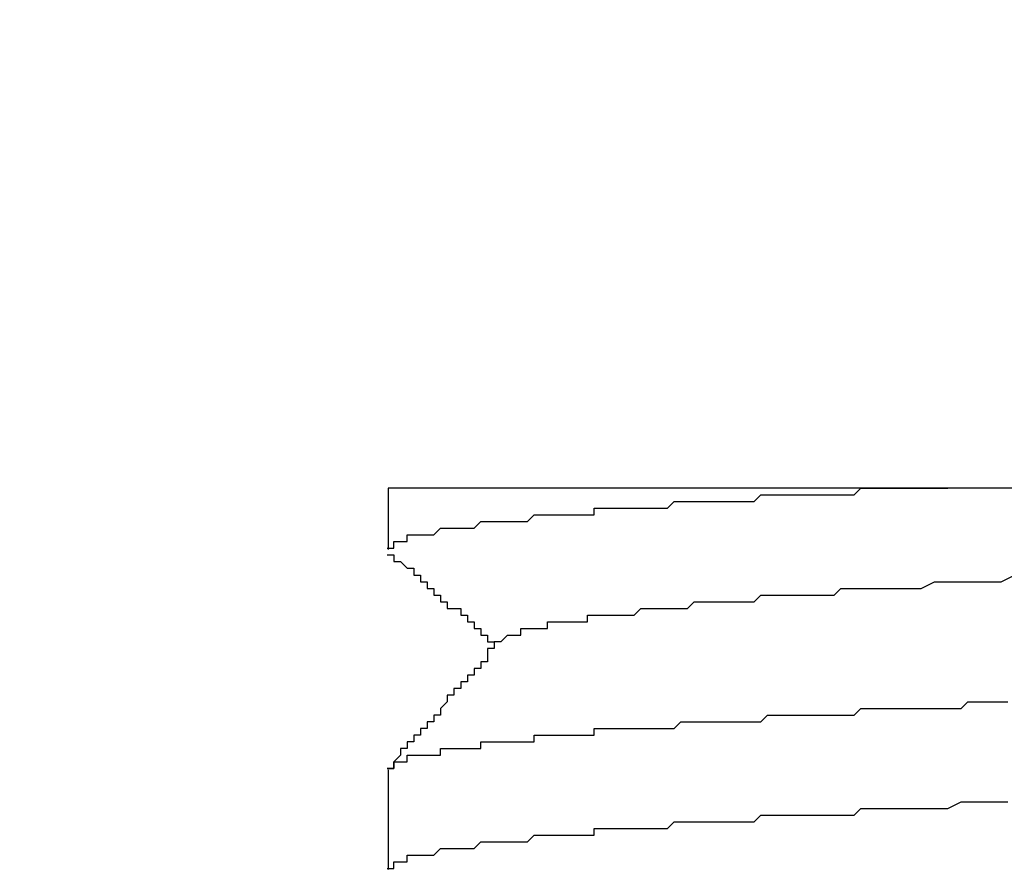
# Model space of a CAD drawing. Units: inches. Extents: x 1519 to 3034, y 596 to 3065.
# Drawn here: x 2617 to 2617, y 710 to 710 of the extents above; entities that cross this region are included whole.
import ezdxf

# ---------------------------------------------------------------- set-up
doc = ezdxf.new("R2010")
doc.units = ezdxf.units.IN
doc.linetypes.add('SOLID', pattern=[0])
doc.layers.add('DIBUIX', color=7, linetype='SOLID')
doc.layers.add('Dimensions_RED', color=10, linetype='Continuous')
doc.styles.get("Standard").update_dxf_attribs({"font": 'GOTHIC.TTF'})
doc.dimstyles.new('USA_inch_detalle', dxfattribs={"dimtxt": 0.25, "dimasz": 0.25, "dimexe": 0.125, "dimexo": 0.0625, "dimgap": 0.25, "dimtad": 1, "dimdec": 4, "dimlunit": 4, "dimtxsty": 'Standard', "dimblk": 'ARCHTICK', "dimblk1": 'OBLIQUE', "dimblk2": 'ARCHTICK', "dimcen": 0.09375, "dimclrd": 256, "dimclre": 256, "dimclrt": 256, "dimadec": 0, "dimazin": 0, "dimtfac": 0.5, "dimtdec": 4, "dimtmove": 0, "dimatfit": 3, "dimfxl": 0.5, "dimtfillclr": 256, "dimarcsym": 0})

# ---------------------------------------------------------------- blocks, each defined once
blk = doc.blocks.new('_ArchTick')
at = {"color": 0, "linetype": 'ByBlock', "const_width": 0.15}
blk.add_lwpolyline([(-0.5, -0.5), (0.5, 0.5)], dxfattribs=at)
blk = doc.blocks.new('*D114')
at = {"layer": 'Defpoints', "color": 0, "transparency": 16777216}
for p in [(2619.346376, 710.721789), (2616.285358, 708.655408), (2619.346376, 708.655408)]:
    blk.add_point(p, dxfattribs=at)
at = {"layer": 'Dimensions_RED', "lineweight": -2, "transparency": 16777216}
for p, q in [((2616.285358, 708.717908), (2616.285358, 710.846789)), ((2619.346376, 708.717908), (2619.346376, 710.846789)), ((2616.285358, 710.721789), (2619.346376, 710.721789))]:
    blk.add_line(p, q, dxfattribs=at)
at = {"layer": 'Dimensions_RED', "lineweight": -2, "transparency": 16777216, "xscale": 0.25, "yscale": 0.25, "zscale": 0.25, "rotation": 180}
blk.add_blockref('_ArchTick', (2616.285358, 710.721789), dxfattribs=at)
at = {"layer": 'Dimensions_RED', "lineweight": -2, "transparency": 16777216, "xscale": 0.25, "yscale": 0.25, "zscale": 0.25}
blk.add_blockref('_ArchTick', (2619.346376, 710.721789), dxfattribs=at)
at = {"layer": 'Dimensions_RED', "transparency": 16777216, "insert": (2618.476653, 711.123911), "char_height": 0.25, "attachment_point": 5}
blk.add_mtext('3{\\H0.500000x;\\S1/16;}"', dxfattribs=at)
blk = doc.blocks.new('_Oblique')
at = {"color": 0, "linetype": 'ByBlock', "lineweight": -2}
blk.add_line((-0.5, -0.5), (0.5, 0.5), dxfattribs=at)

msp = doc.modelspace()

# ---------------------------------------------------------------- linework, layer by layer
at = {"layer": 'DIBUIX'}
for p, q in [((2616.91785, 709.941968), (2616.91785, 709.937059)), ((2617.037887, 709.941968), (2616.91785, 709.941968)), ((2616.91785, 709.919327), (2616.91785, 709.911321))]:
    msp.add_line(p, q, dxfattribs=at)
for points in [[(2616.917775, 709.937142, 0), (2616.917775, 709.937142, 0), (2616.917775, 709.937142, 0), (2616.917775, 709.937142, 0), (2616.917775, 709.937142, 0), (2616.917775, 709.937142, 0), (2616.917775, 709.937142, 0), (2616.917775, 709.937142, 0), (2616.918311, 709.937142, 0), (2616.918311, 709.937678, 0), (2616.918311, 709.937678, 0), (2616.918311, 709.937678, 0), (2616.918311, 709.937678, 0), (2616.918311, 709.937678, 0), (2616.918311, 709.937678, 0), (2616.918847, 709.937678, 0), (2616.918847, 709.937678, 0), (2616.918847, 709.937678, 0), (2616.918847, 709.937678, 0), (2616.919384, 709.937678, 0), (2616.919384, 709.937678, 0), (2616.919384, 709.938215, 0), (2616.91992, 709.938215, 0), (2616.91992, 709.938215, 0), (2616.91992, 709.938215, 0), (2616.920456, 709.938215, 0), (2616.920456, 709.938215, 0), (2616.920456, 709.938215, 0), (2616.920992, 709.938215, 0), (2616.920992, 709.938215, 0), (2616.921529, 709.938215, 0), (2616.921529, 709.938215, 0), (2616.921529, 709.938215, 0), (2616.922065, 709.938751, 0), (2616.922065, 709.938751, 0), (2616.922601, 709.938751, 0), (2616.922601, 709.938751, 0), (2616.923137, 709.938751, 0), (2616.923137, 709.938751, 0), (2616.923673, 709.938751, 0), (2616.92421, 709.938751, 0), (2616.92421, 709.938751, 0), (2616.924746, 709.938751, 0), (2616.924746, 709.938751, 0), (2616.925282, 709.939287, 0), (2616.925818, 709.939287, 0), (2616.925818, 709.939287, 0), (2616.926354, 709.939287, 0), (2616.926891, 709.939287, 0), (2616.926891, 709.939287, 0), (2616.927427, 709.939287, 0), (2616.927963, 709.939287, 0), (2616.927963, 709.939287, 0), (2616.928499, 709.939287, 0), (2616.929036, 709.939287, 0), (2616.929572, 709.939823, 0), (2616.929572, 709.939823, 0), (2616.930108, 709.939823, 0), (2616.930644, 709.939823, 0), (2616.93118, 709.939823, 0), (2616.931717, 709.939823, 0), (2616.931717, 709.939823, 0), (2616.932253, 709.939823, 0), (2616.932789, 709.939823, 0), (2616.933325, 709.939823, 0), (2616.933861, 709.939823, 0), (2616.934398, 709.939823, 0), (2616.934398, 709.94036, 0), (2616.934934, 709.94036, 0), (2616.93547, 709.94036, 0), (2616.936006, 709.94036, 0), (2616.936543, 709.94036, 0), (2616.937079, 709.94036, 0), (2616.937615, 709.94036, 0), (2616.938151, 709.94036, 0), (2616.938687, 709.94036, 0), (2616.939224, 709.94036, 0), (2616.93976, 709.94036, 0), (2616.940296, 709.94036, 0), (2616.940832, 709.940896, 0), (2616.941368, 709.940896, 0), (2616.941905, 709.940896, 0), (2616.942441, 709.940896, 0), (2616.942977, 709.940896, 0), (2616.943513, 709.940896, 0), (2616.94405, 709.940896, 0), (2616.944586, 709.940896, 0), (2616.945122, 709.940896, 0), (2616.945658, 709.940896, 0), (2616.946194, 709.940896, 0), (2616.946731, 709.940896, 0), (2616.947267, 709.940896, 0), (2616.947803, 709.941432, 0), (2616.948339, 709.941432, 0), (2616.948875, 709.941432, 0), (2616.949412, 709.941432, 0), (2616.949948, 709.941432, 0), (2616.95102, 709.941432, 0), (2616.951557, 709.941432, 0), (2616.952093, 709.941432, 0), (2616.952629, 709.941432, 0), (2616.953165, 709.941432, 0), (2616.953701, 709.941432, 0), (2616.954238, 709.941432, 0), (2616.95531, 709.941432, 0), (2616.955846, 709.941968, 0), (2616.956382, 709.941968, 0), (2616.956919, 709.941968, 0), (2616.957455, 709.941968, 0), (2616.958527, 709.941968, 0), (2616.959064, 709.941968, 0), (2616.9596, 709.941968, 0), (2616.960136, 709.941968, 0), (2616.960672, 709.941968, 0), (2616.961745, 709.941968, 0), (2616.962281, 709.941968, 0), (2616.962817, 709.941968, 0)], [(2616.917775, 709.936606, 0), (2616.918311, 709.936606, 0), (2616.918311, 709.936606, 0), (2616.918311, 709.936606, 0), (2616.918311, 709.936606, 0), (2616.918311, 709.936606, 0), (2616.918311, 709.936606, 0), (2616.918311, 709.936606, 0), (2616.918311, 709.93607, 0), (2616.918847, 709.93607, 0), (2616.918847, 709.93607, 0), (2616.918847, 709.93607, 0), (2616.918847, 709.93607, 0), (2616.918847, 709.93607, 0), (2616.918847, 709.93607, 0), (2616.918847, 709.93607, 0), (2616.918847, 709.93607, 0), (2616.919384, 709.935534, 0), (2616.919384, 709.935534, 0), (2616.919384, 709.935534, 0), (2616.919384, 709.935534, 0), (2616.919384, 709.935534, 0), (2616.919384, 709.935534, 0), (2616.919384, 709.935534, 0), (2616.919384, 709.935534, 0), (2616.91992, 709.935534, 0), (2616.91992, 709.935534, 0), (2616.91992, 709.934997, 0), (2616.91992, 709.934997, 0), (2616.91992, 709.934997, 0), (2616.91992, 709.934997, 0), (2616.91992, 709.934997, 0), (2616.91992, 709.934997, 0), (2616.920456, 709.934997, 0), (2616.920456, 709.934997, 0), (2616.920456, 709.934997, 0), (2616.920456, 709.934461, 0), (2616.920456, 709.934461, 0), (2616.920456, 709.934461, 0), (2616.920456, 709.934461, 0), (2616.920456, 709.934461, 0), (2616.920992, 709.934461, 0), (2616.920992, 709.934461, 0), (2616.920992, 709.934461, 0), (2616.920992, 709.934461, 0), (2616.920992, 709.933925, 0), (2616.920992, 709.933925, 0), (2616.920992, 709.933925, 0), (2616.920992, 709.933925, 0), (2616.921529, 709.933925, 0), (2616.921529, 709.933925, 0), (2616.921529, 709.933925, 0), (2616.921529, 709.933925, 0), (2616.921529, 709.933925, 0), (2616.921529, 709.933389, 0), (2616.921529, 709.933389, 0), (2616.921529, 709.933389, 0), (2616.922065, 709.933389, 0), (2616.922065, 709.933389, 0), (2616.922065, 709.933389, 0), (2616.922065, 709.933389, 0), (2616.922065, 709.933389, 0), (2616.922065, 709.933389, 0), (2616.922065, 709.932853, 0), (2616.922065, 709.932853, 0), (2616.922601, 709.932853, 0), (2616.922601, 709.932853, 0), (2616.922601, 709.932853, 0), (2616.922601, 709.932853, 0), (2616.922601, 709.932853, 0), (2616.922601, 709.932853, 0), (2616.922601, 709.932853, 0), (2616.922601, 709.932316, 0), (2616.923137, 709.932316, 0), (2616.923137, 709.932316, 0), (2616.923137, 709.932316, 0), (2616.923137, 709.932316, 0), (2616.923137, 709.932316, 0), (2616.923137, 709.932316, 0), (2616.923137, 709.932316, 0), (2616.923137, 709.932316, 0), (2616.923673, 709.932316, 0), (2616.923673, 709.93178, 0), (2616.923673, 709.93178, 0), (2616.923673, 709.93178, 0), (2616.923673, 709.93178, 0), (2616.923673, 709.93178, 0), (2616.923673, 709.93178, 0), (2616.923673, 709.93178, 0), (2616.92421, 709.93178, 0), (2616.92421, 709.93178, 0), (2616.92421, 709.931244, 0), (2616.92421, 709.931244, 0), (2616.92421, 709.931244, 0), (2616.92421, 709.931244, 0), (2616.92421, 709.931244, 0), (2616.92421, 709.931244, 0), (2616.924746, 709.931244, 0), (2616.924746, 709.931244, 0), (2616.924746, 709.931244, 0), (2616.924746, 709.930708, 0), (2616.924746, 709.930708, 0), (2616.924746, 709.930708, 0), (2616.924746, 709.930708, 0), (2616.924746, 709.930708, 0), (2616.925282, 709.930708, 0), (2616.925282, 709.930708, 0), (2616.925282, 709.930708, 0), (2616.925282, 709.930708, 0), (2616.925282, 709.930171, 0), (2616.925282, 709.930171, 0), (2616.925282, 709.930171, 0), (2616.925282, 709.930171, 0), (2616.925818, 709.930171, 0), (2616.925818, 709.930171, 0), (2616.925818, 709.930171, 0), (2616.925818, 709.930171, 0), (2616.925818, 709.930171, 0), (2616.925818, 709.929635, 0), (2616.925818, 709.929635, 0), (2616.925818, 709.929635, 0), (2616.926354, 709.929635, 0), (2616.926354, 709.929635, 0), (2616.926354, 709.929635, 0), (2616.926354, 709.929635, 0), (2616.926354, 709.929635, 0), (2616.926354, 709.929635, 0), (2616.926354, 709.929099, 0)], [(2616.926891, 709.929635, 0), (2616.926891, 709.929635, 0), (2616.926891, 709.929635, 0), (2616.926891, 709.929635, 0), (2616.926891, 709.929635, 0), (2616.926891, 709.929635, 0), (2616.927427, 709.930171, 0), (2616.927427, 709.930171, 0), (2616.927427, 709.930171, 0), (2616.927427, 709.930171, 0), (2616.927963, 709.930171, 0), (2616.927963, 709.930171, 0), (2616.927963, 709.930171, 0), (2616.927963, 709.930171, 0), (2616.928499, 709.930171, 0), (2616.928499, 709.930708, 0), (2616.928499, 709.930708, 0), (2616.929036, 709.930708, 0), (2616.929036, 709.930708, 0), (2616.929572, 709.930708, 0), (2616.929572, 709.930708, 0), (2616.930108, 709.930708, 0), (2616.930108, 709.930708, 0), (2616.930644, 709.930708, 0), (2616.930644, 709.931244, 0), (2616.93118, 709.931244, 0), (2616.93118, 709.931244, 0), (2616.931717, 709.931244, 0), (2616.931717, 709.931244, 0), (2616.932253, 709.931244, 0), (2616.932789, 709.931244, 0), (2616.932789, 709.931244, 0), (2616.933325, 709.931244, 0), (2616.933861, 709.931244, 0), (2616.933861, 709.93178, 0), (2616.934398, 709.93178, 0), (2616.934934, 709.93178, 0), (2616.93547, 709.93178, 0), (2616.93547, 709.93178, 0), (2616.936006, 709.93178, 0), (2616.936543, 709.93178, 0), (2616.937079, 709.93178, 0), (2616.937615, 709.93178, 0), (2616.938151, 709.932316, 0), (2616.938151, 709.932316, 0), (2616.938687, 709.932316, 0), (2616.939224, 709.932316, 0), (2616.93976, 709.932316, 0), (2616.940296, 709.932316, 0), (2616.940832, 709.932316, 0), (2616.941368, 709.932316, 0), (2616.941905, 709.932316, 0), (2616.942441, 709.932853, 0), (2616.942977, 709.932853, 0), (2616.943513, 709.932853, 0), (2616.94405, 709.932853, 0), (2616.944586, 709.932853, 0), (2616.945122, 709.932853, 0), (2616.945658, 709.932853, 0), (2616.946194, 709.932853, 0), (2616.946731, 709.932853, 0), (2616.947267, 709.932853, 0), (2616.947803, 709.933389, 0), (2616.948339, 709.933389, 0), (2616.948875, 709.933389, 0), (2616.949412, 709.933389, 0), (2616.949948, 709.933389, 0), (2616.950484, 709.933389, 0), (2616.95102, 709.933389, 0), (2616.952093, 709.933389, 0), (2616.952629, 709.933389, 0), (2616.953165, 709.933389, 0), (2616.953701, 709.933389, 0), (2616.954238, 709.933925, 0), (2616.954774, 709.933925, 0), (2616.95531, 709.933925, 0), (2616.956382, 709.933925, 0), (2616.956919, 709.933925, 0), (2616.957455, 709.933925, 0), (2616.957991, 709.933925, 0), (2616.959064, 709.933925, 0), (2616.9596, 709.933925, 0), (2616.960136, 709.933925, 0), (2616.960672, 709.933925, 0), (2616.961745, 709.934461, 0), (2616.962281, 709.934461, 0), (2616.962817, 709.934461, 0), (2616.963889, 709.934461, 0), (2616.964426, 709.934461, 0), (2616.964962, 709.934461, 0), (2616.966034, 709.934461, 0), (2616.966571, 709.934461, 0), (2616.967107, 709.934461, 0), (2616.968179, 709.934997, 0)], [(2616.926891, 709.929635, 0), (2616.926891, 709.929635, 0), (2616.926354, 709.929635, 0), (2616.926354, 709.929635, 0), (2616.926354, 709.929099, 0), (2616.926354, 709.929099, 0), (2616.926354, 709.929099, 0), (2616.926354, 709.929099, 0), (2616.926354, 709.929099, 0), (2616.926354, 709.929099, 0), (2616.925818, 709.929099, 0), (2616.925818, 709.928563, 0), (2616.925818, 709.928563, 0), (2616.925818, 709.928563, 0), (2616.925818, 709.928563, 0), (2616.925818, 709.928563, 0), (2616.925818, 709.928563, 0), (2616.925818, 709.928027, 0), (2616.925282, 709.928027, 0), (2616.925282, 709.928027, 0), (2616.925282, 709.928027, 0), (2616.925282, 709.928027, 0), (2616.925282, 709.928027, 0), (2616.925282, 709.928027, 0), (2616.925282, 709.92749, 0), (2616.924746, 709.92749, 0), (2616.924746, 709.92749, 0), (2616.924746, 709.92749, 0), (2616.924746, 709.92749, 0), (2616.924746, 709.92749, 0), (2616.924746, 709.92749, 0), (2616.924746, 709.926954, 0), (2616.924746, 709.926954, 0), (2616.92421, 709.926954, 0), (2616.92421, 709.926954, 0), (2616.92421, 709.926954, 0), (2616.92421, 709.926954, 0), (2616.92421, 709.926954, 0), (2616.92421, 709.926418, 0), (2616.92421, 709.926418, 0), (2616.92421, 709.926418, 0), (2616.923673, 709.926418, 0), (2616.923673, 709.926418, 0), (2616.923673, 709.926418, 0), (2616.923673, 709.925882, 0), (2616.923673, 709.925882, 0), (2616.923673, 709.925882, 0), (2616.923673, 709.925882, 0), (2616.923673, 709.925882, 0), (2616.923137, 709.925882, 0), (2616.923137, 709.925882, 0), (2616.923137, 709.925346, 0), (2616.923137, 709.925346, 0), (2616.923137, 709.925346, 0), (2616.923137, 709.925346, 0), (2616.923137, 709.925346, 0), (2616.922601, 709.925346, 0), (2616.922601, 709.925346, 0), (2616.922601, 709.924809, 0), (2616.922601, 709.924809, 0), (2616.922601, 709.924809, 0), (2616.922601, 709.924809, 0), (2616.922601, 709.924809, 0), (2616.922601, 709.924809, 0), (2616.922065, 709.924273, 0), (2616.922065, 709.924273, 0), (2616.922065, 709.924273, 0), (2616.922065, 709.924273, 0), (2616.922065, 709.924273, 0), (2616.922065, 709.924273, 0), (2616.922065, 709.924273, 0), (2616.922065, 709.923737, 0), (2616.921529, 709.923737, 0), (2616.921529, 709.923737, 0), (2616.921529, 709.923737, 0), (2616.921529, 709.923737, 0), (2616.921529, 709.923737, 0), (2616.921529, 709.923737, 0), (2616.921529, 709.923201, 0), (2616.921529, 709.923201, 0), (2616.920992, 709.923201, 0), (2616.920992, 709.923201, 0), (2616.920992, 709.923201, 0), (2616.920992, 709.923201, 0), (2616.920992, 709.923201, 0), (2616.920992, 709.922664, 0), (2616.920992, 709.922664, 0), (2616.920456, 709.922664, 0), (2616.920456, 709.922664, 0), (2616.920456, 709.922664, 0), (2616.920456, 709.922664, 0), (2616.920456, 709.922128, 0), (2616.920456, 709.922128, 0), (2616.920456, 709.922128, 0), (2616.920456, 709.922128, 0), (2616.91992, 709.922128, 0), (2616.91992, 709.922128, 0), (2616.91992, 709.922128, 0), (2616.91992, 709.921592, 0), (2616.91992, 709.921592, 0), (2616.91992, 709.921592, 0), (2616.91992, 709.921592, 0), (2616.91992, 709.921592, 0), (2616.919384, 709.921592, 0), (2616.919384, 709.921592, 0), (2616.919384, 709.921056, 0), (2616.919384, 709.921056, 0), (2616.919384, 709.921056, 0), (2616.919384, 709.921056, 0), (2616.919384, 709.921056, 0), (2616.919384, 709.921056, 0), (2616.918847, 709.921056, 0), (2616.918847, 709.92052, 0), (2616.918847, 709.92052, 0), (2616.918847, 709.92052, 0), (2616.918847, 709.92052, 0), (2616.918847, 709.92052, 0), (2616.918847, 709.92052, 0), (2616.918311, 709.919983, 0), (2616.918311, 709.919983, 0), (2616.918311, 709.919983, 0), (2616.918311, 709.919983, 0), (2616.918311, 709.919983, 0), (2616.918311, 709.919983, 0), (2616.918311, 709.919983, 0), (2616.918311, 709.919447, 0), (2616.917775, 709.919447, 0), (2616.917775, 709.919447, 0)], [(2616.917775, 709.919447, 0), (2616.917775, 709.919447, 0), (2616.917775, 709.919447, 0), (2616.918311, 709.919447, 0), (2616.918311, 709.919447, 0), (2616.918311, 709.919983, 0), (2616.918311, 709.919983, 0), (2616.918311, 709.919983, 0), (2616.918311, 709.919983, 0), (2616.918311, 709.919983, 0), (2616.918847, 709.919983, 0), (2616.918847, 709.919983, 0), (2616.918847, 709.919983, 0), (2616.918847, 709.919983, 0), (2616.919384, 709.919983, 0), (2616.919384, 709.919983, 0), (2616.919384, 709.919983, 0), (2616.919384, 709.92052, 0), (2616.91992, 709.92052, 0), (2616.91992, 709.92052, 0), (2616.91992, 709.92052, 0), (2616.920456, 709.92052, 0), (2616.920456, 709.92052, 0), (2616.920992, 709.92052, 0), (2616.920992, 709.92052, 0), (2616.920992, 709.92052, 0), (2616.921529, 709.92052, 0), (2616.921529, 709.92052, 0), (2616.922065, 709.92052, 0), (2616.922065, 709.921056, 0), (2616.922601, 709.921056, 0), (2616.922601, 709.921056, 0), (2616.923137, 709.921056, 0), (2616.923137, 709.921056, 0), (2616.923673, 709.921056, 0), (2616.923673, 709.921056, 0), (2616.92421, 709.921056, 0), (2616.92421, 709.921056, 0), (2616.924746, 709.921056, 0), (2616.925282, 709.921056, 0), (2616.925282, 709.921592, 0), (2616.925818, 709.921592, 0), (2616.925818, 709.921592, 0), (2616.926354, 709.921592, 0), (2616.926891, 709.921592, 0), (2616.926891, 709.921592, 0), (2616.927427, 709.921592, 0), (2616.927963, 709.921592, 0), (2616.928499, 709.921592, 0), (2616.928499, 709.921592, 0), (2616.929036, 709.921592, 0), (2616.929572, 709.921592, 0), (2616.929572, 709.922128, 0), (2616.930108, 709.922128, 0), (2616.930644, 709.922128, 0), (2616.93118, 709.922128, 0), (2616.931717, 709.922128, 0), (2616.931717, 709.922128, 0), (2616.932253, 709.922128, 0), (2616.932789, 709.922128, 0), (2616.933325, 709.922128, 0), (2616.933861, 709.922128, 0), (2616.934398, 709.922128, 0), (2616.934398, 709.922664, 0), (2616.934934, 709.922664, 0), (2616.93547, 709.922664, 0), (2616.936006, 709.922664, 0), (2616.936543, 709.922664, 0), (2616.937079, 709.922664, 0), (2616.937615, 709.922664, 0), (2616.938151, 709.922664, 0), (2616.938687, 709.922664, 0), (2616.939224, 709.922664, 0), (2616.93976, 709.922664, 0), (2616.940296, 709.922664, 0), (2616.940832, 709.922664, 0), (2616.941368, 709.923201, 0), (2616.941905, 709.923201, 0), (2616.942441, 709.923201, 0), (2616.942441, 709.923201, 0), (2616.942977, 709.923201, 0), (2616.943513, 709.923201, 0), (2616.944586, 709.923201, 0), (2616.945122, 709.923201, 0), (2616.945658, 709.923201, 0), (2616.946194, 709.923201, 0), (2616.946731, 709.923201, 0), (2616.947267, 709.923201, 0), (2616.947803, 709.923201, 0), (2616.948339, 709.923737, 0), (2616.948875, 709.923737, 0), (2616.949412, 709.923737, 0), (2616.949948, 709.923737, 0), (2616.950484, 709.923737, 0), (2616.95102, 709.923737, 0), (2616.951557, 709.923737, 0), (2616.952093, 709.923737, 0), (2616.952629, 709.923737, 0), (2616.953701, 709.923737, 0), (2616.954238, 709.923737, 0), (2616.954774, 709.923737, 0), (2616.95531, 709.923737, 0), (2616.955846, 709.924273, 0), (2616.956382, 709.924273, 0), (2616.956919, 709.924273, 0), (2616.957991, 709.924273, 0), (2616.958527, 709.924273, 0), (2616.959064, 709.924273, 0), (2616.9596, 709.924273, 0), (2616.960136, 709.924273, 0), (2616.961208, 709.924273, 0), (2616.961745, 709.924273, 0), (2616.962281, 709.924273, 0), (2616.962817, 709.924273, 0), (2616.963889, 709.924273, 0), (2616.964426, 709.924809, 0), (2616.964962, 709.924809, 0), (2616.965498, 709.924809, 0), (2616.966571, 709.924809, 0), (2616.967107, 709.924809, 0), (2616.967643, 709.924809, 0)], [(2616.917775, 709.911404, 0), (2616.917775, 709.911404, 0), (2616.917775, 709.911404, 0), (2616.917775, 709.911404, 0), (2616.917775, 709.911404, 0), (2616.917775, 709.911404, 0), (2616.917775, 709.911404, 0), (2616.917775, 709.911404, 0), (2616.918311, 709.911404, 0), (2616.918311, 709.91194, 0), (2616.918311, 709.91194, 0), (2616.918311, 709.91194, 0), (2616.918311, 709.91194, 0), (2616.918311, 709.91194, 0), (2616.918311, 709.91194, 0), (2616.918847, 709.91194, 0), (2616.918847, 709.91194, 0), (2616.918847, 709.91194, 0), (2616.918847, 709.91194, 0), (2616.919384, 709.91194, 0), (2616.919384, 709.91194, 0), (2616.919384, 709.912476, 0), (2616.91992, 709.912476, 0), (2616.91992, 709.912476, 0), (2616.91992, 709.912476, 0), (2616.920456, 709.912476, 0), (2616.920456, 709.912476, 0), (2616.920456, 709.912476, 0), (2616.920992, 709.912476, 0), (2616.920992, 709.912476, 0), (2616.921529, 709.912476, 0), (2616.921529, 709.912476, 0), (2616.921529, 709.912476, 0), (2616.922065, 709.913013, 0), (2616.922065, 709.913013, 0), (2616.922601, 709.913013, 0), (2616.922601, 709.913013, 0), (2616.923137, 709.913013, 0), (2616.923137, 709.913013, 0), (2616.923673, 709.913013, 0), (2616.92421, 709.913013, 0), (2616.92421, 709.913013, 0), (2616.924746, 709.913013, 0), (2616.924746, 709.913013, 0), (2616.925282, 709.913549, 0), (2616.925818, 709.913549, 0), (2616.925818, 709.913549, 0), (2616.926354, 709.913549, 0), (2616.926891, 709.913549, 0), (2616.926891, 709.913549, 0), (2616.927427, 709.913549, 0), (2616.927963, 709.913549, 0), (2616.927963, 709.913549, 0), (2616.928499, 709.913549, 0), (2616.929036, 709.913549, 0), (2616.929572, 709.914085, 0), (2616.929572, 709.914085, 0), (2616.930108, 709.914085, 0), (2616.930644, 709.914085, 0), (2616.93118, 709.914085, 0), (2616.931717, 709.914085, 0), (2616.931717, 709.914085, 0), (2616.932253, 709.914085, 0), (2616.932789, 709.914085, 0), (2616.933325, 709.914085, 0), (2616.933861, 709.914085, 0), (2616.934398, 709.914085, 0), (2616.934398, 709.914621, 0), (2616.934934, 709.914621, 0), (2616.93547, 709.914621, 0), (2616.936006, 709.914621, 0), (2616.936543, 709.914621, 0), (2616.937079, 709.914621, 0), (2616.937615, 709.914621, 0), (2616.938151, 709.914621, 0), (2616.938687, 709.914621, 0), (2616.939224, 709.914621, 0), (2616.93976, 709.914621, 0), (2616.940296, 709.914621, 0), (2616.940832, 709.915157, 0), (2616.941368, 709.915157, 0), (2616.941905, 709.915157, 0), (2616.942441, 709.915157, 0), (2616.942977, 709.915157, 0), (2616.943513, 709.915157, 0), (2616.94405, 709.915157, 0), (2616.944586, 709.915157, 0), (2616.945122, 709.915157, 0), (2616.945658, 709.915157, 0), (2616.946194, 709.915157, 0), (2616.946731, 709.915157, 0), (2616.947267, 709.915157, 0), (2616.947803, 709.915694, 0), (2616.948339, 709.915694, 0), (2616.948875, 709.915694, 0), (2616.949412, 709.915694, 0), (2616.949948, 709.915694, 0), (2616.95102, 709.915694, 0), (2616.951557, 709.915694, 0), (2616.952093, 709.915694, 0), (2616.952629, 709.915694, 0), (2616.953165, 709.915694, 0), (2616.953701, 709.915694, 0), (2616.954238, 709.915694, 0), (2616.95531, 709.915694, 0), (2616.955846, 709.91623, 0), (2616.956382, 709.91623, 0), (2616.956919, 709.91623, 0), (2616.957455, 709.91623, 0), (2616.958527, 709.91623, 0), (2616.959064, 709.91623, 0), (2616.9596, 709.91623, 0), (2616.960136, 709.91623, 0), (2616.960672, 709.91623, 0), (2616.961745, 709.91623, 0), (2616.962281, 709.91623, 0), (2616.962817, 709.91623, 0), (2616.963889, 709.916766, 0), (2616.964426, 709.916766, 0), (2616.964962, 709.916766, 0), (2616.965498, 709.916766, 0), (2616.966571, 709.916766, 0), (2616.967107, 709.916766, 0), (2616.967643, 709.916766, 0)]]:
    msp.add_polyline3d(points, dxfattribs=at)

# ---------------------------------------------------------------- dimensions: what is measured, and where the dimension line sits
at = {"layer": 'Dimensions_RED'}
dim = msp.add_linear_dim(base=(2619.346376, 710.721789), p1=(2616.285358, 708.655408), p2=(2619.346376, 708.655408), dimstyle='USA_inch_detalle', dxfattribs=at)
dim.commit()
dim.dimension.update_dxf_attribs({"geometry": '*D114', "text_midpoint": (2618.476653, 710.721789), "dimtype": 160})

doc.saveas('drawing.dxf')
